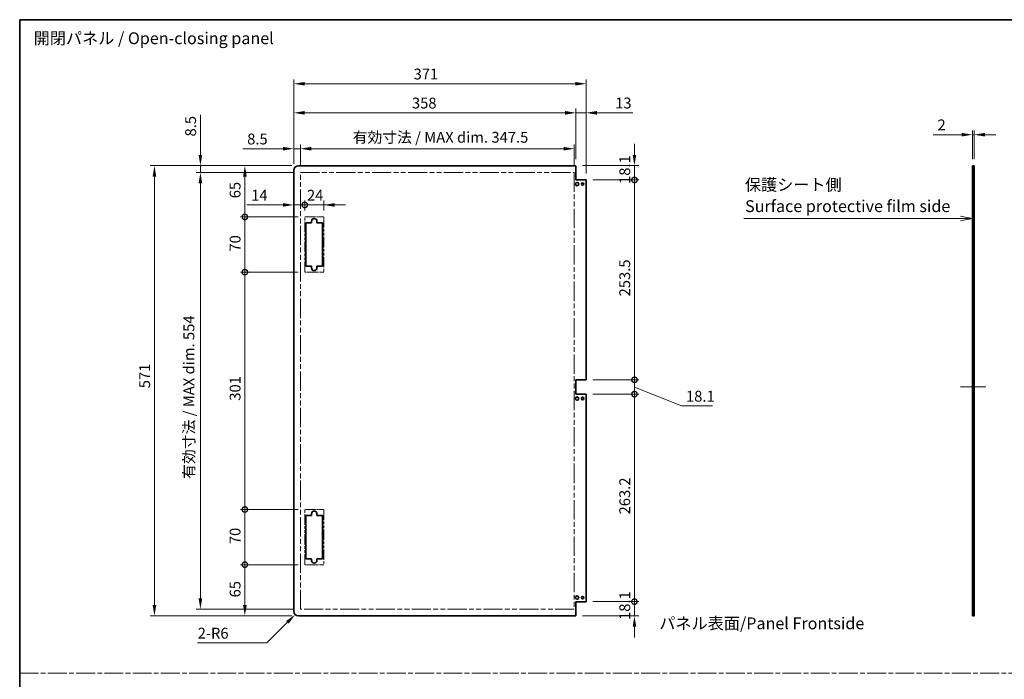
# Model space of a CAD drawing. Units: millimetres. Extents: x 0 to 10011, y -38 to 1686.
# Drawn here: x 7665 to 8914, y 850 to 1686 of the extents above; entities that cross this region are included whole.
import ezdxf

# ---------------------------------------------------------------- set-up
doc = ezdxf.new("R2010")
doc.units = ezdxf.units.MM
doc.header["$LTSCALE"] = 5.5
doc.linetypes.add('CHAIN', pattern=[0.3543, 0.2362, -0.0295, 0.0591, -0.0295])
doc.linetypes.add('DOUBLE_DASH_CHAIN', pattern=[1.2403, 0.6614, -0.0827, 0.1654, -0.0827, 0.1654, -0.0827])
doc.layers.get('Defpoints').update_dxf_attribs({"lineweight": 25})
for name, color, linetype, lineweight in [('Border (ISO)', 7, 'Continuous', 35), ('Centerline (ISO)', 131, 'Continuous', 18), ('Dimension (ISO)', 7, 'Continuous', 18), ('Dimension (ISO) @ 1', 7, 'Continuous', 18), ('Sketch Geometry (ISO)', 7, 'Continuous', 18), ('Symbol (ISO)', 7, 'Continuous', 18), ('Visible (ISO)', 7, 'Continuous', 35)]:
    doc.layers.add(name, color=color, linetype=linetype, lineweight=lineweight)
doc.styles.add('Note Text (TK)', font='MS PGothic.ttf')
doc.dimstyles.new('Default - Method 1b (TK)', dxfattribs={"dimscale": 5.5, "dimtxt": 2.5, "dimasz": 2.5, "dimexe": 1, "dimexo": 1.5, "dimgap": 1, "dimtad": 1, "dimtoh": 1, "dimrnd": 1e-08, "dimdsep": 46, "dimtxsty": 'Note Text (TK)', "dimcen": 0.09, "dimdle": 5, "dimclrd": 100, "dimclre": 100, "dimclrt": 7, "dimadec": 1, "dimazin": 1, "dimtfac": 1, "dimtmove": 0, "dimatfit": 3, "dimfxl": 1, "dimtolj": 1, "dimlwd": -1, "dimlwe": -1, "dimarcsym": 0})

# ---------------------------------------------------------------- blocks, each defined once
blk = doc.blocks.new('図面枠 tk図枠')
at = {"layer": 'Border (ISO)'}
for q in [(405.5, 289), (14.5, 8)]:
    blk.add_line((14.5, 289), q, dxfattribs=at)
blk = doc.blocks.new('引出線注記8')
at = {"layer": 'Symbol (ISO)', "color": 100}
for p, q in [((167.62, 246.99), (210.72, 246.99)), ((167.62, 246.99), (210.72, 246.99)), ((213.22, 246.99), (210.72, 246.99)), ((213.45, 246.99), (213.22, 246.99)), ((215.95, 246.99), (213.45, 247.49)), ((213.45, 246.99), (215.95, 246.99)), ((213.45, 246.49), (215.95, 246.99))]:
    blk.add_line(p, q, dxfattribs=at)
at = {"layer": 'Symbol (ISO)', "color": 7, "char_height": 2.5, "attachment_point": 7, "style": 'Note Text (TK)'}
for s, insert in [('保護シート側', (167.83, 252.09)), ('Surface protective film side', (167.86, 247.56))]:
    blk.add_mtext(s, dxfattribs=dict(at, insert=insert))
blk = doc.blocks.new('*D112')
at = {"layer": 'Defpoints', "color": 0}
for p in [(8875.4, 1540.2), (8873.4, 1500.9), (8875.4, 1500.9)]:
    blk.add_point(p, dxfattribs=at)
at = {"layer": 'Dimension (ISO)', "color": 100}
for p, q in [((8859.6, 1540.2), (8823.5, 1540.2)), ((8873.4, 1509.1), (8873.4, 1545.7)), ((8875.4, 1540.2), (8873.4, 1540.2)), ((8875.4, 1509.1), (8875.4, 1545.7)), ((8889.1, 1540.2), (8902.9, 1540.2))]:
    blk.add_line(p, q, dxfattribs=at)
for points in [[(8859.6, 1542.5), (8859.6, 1537.9), (8873.4, 1540.2)], [(8889.1, 1542.5), (8889.1, 1537.9), (8875.4, 1540.2)]]:
    blk.add_solid(points, dxfattribs=at)
at = {"layer": 'Dimension (ISO)', "color": 7, "insert": (8829, 1552.6), "char_height": 13.75, "attachment_point": 4, "style": 'Note Text (TK)'}
blk.add_mtext('\\A1;2', dxfattribs=at)
blk = doc.blocks.new('_DotSmall')
at = {"color": 0, "linetype": 'ByBlock', "const_width": 0.5}
blk.add_lwpolyline([(-0.0625, 0, 1), (0.0625, 0, 1)], format="xyb", close=True, dxfattribs=at)
blk = doc.blocks.new('*D118')
at = {"layer": 'Defpoints', "color": 0}
for p in [(8370.2, 1500.9), (8444.5, 1500.9), (8383.2, 1482.8)]:
    blk.add_point(p, dxfattribs=at)
at = {"layer": 'Dimension (ISO)', "color": 100}
for p, q in [((8444.5, 1514.6), (8444.5, 1528.4)), ((8378.5, 1500.9), (8450, 1500.9)), ((8444.5, 1482.8), (8444.5, 1500.9)), ((8391.5, 1482.8), (8450, 1482.8)), ((8444.5, 1482.8), (8444.5, 1469))]:
    blk.add_line(p, q, dxfattribs=at)
blk.add_solid([(8442.2, 1514.6), (8446.8, 1514.6), (8444.5, 1500.9)], dxfattribs=at)
at = {"layer": 'Dimension (ISO)', "color": 100, "xscale": 13.75, "yscale": 13.75, "zscale": 13.75, "rotation": 90}
blk.add_blockref('_DotSmall', (8444.5, 1482.8), dxfattribs=at)
at = {"layer": 'Dimension (ISO)', "color": 7, "insert": (8432.2, 1477.7), "char_height": 13.75, "attachment_point": 4, "rotation": 90, "style": 'Note Text (TK)'}
blk.add_mtext('\\A1;18.1', dxfattribs=at)
blk = doc.blocks.new('*D119')
at = {"layer": 'Defpoints', "color": 0}
for p in [(8383.2, 1482.8), (8444.5, 1482.8), (8383.2, 1229.3)]:
    blk.add_point(p, dxfattribs=at)
at = {"layer": 'Dimension (ISO)', "color": 100}
for p, q in [((8391.5, 1482.8), (8450, 1482.8)), ((8444.5, 1229.3), (8444.5, 1482.8)), ((8391.5, 1229.3), (8450, 1229.3))]:
    blk.add_line(p, q, dxfattribs=at)
at = {"layer": 'Dimension (ISO)', "color": 100, "xscale": 13.75, "yscale": 13.75, "zscale": 13.75}
for p, rotation in [((8444.5, 1482.8), 90), ((8444.5, 1229.3), 270)]:
    blk.add_blockref('_DotSmall', p, dxfattribs=dict(at, rotation=rotation))
at = {"layer": 'Dimension (ISO)', "color": 7, "insert": (8432.2, 1335.1), "char_height": 13.75, "attachment_point": 4, "rotation": 90, "style": 'Note Text (TK)'}
blk.add_mtext('\\A1;253.5', dxfattribs=at)
blk = doc.blocks.new('*D120')
at = {"layer": 'Defpoints', "color": 0}
for p in [(8383.2, 1229.3), (8444.5, 1229.3), (8383.2, 1211.2)]:
    blk.add_point(p, dxfattribs=at)
at = {"layer": 'Dimension (ISO)', "color": 100}
for p, q in [((8444.5, 1229.3), (8444.5, 1243)), ((8391.5, 1229.3), (8450, 1229.3)), ((8444.5, 1211.2), (8444.5, 1229.3)), ((8444.5, 1211.2), (8444.5, 1229.3)), ((8444.5, 1220.2), (8504.4, 1196.2)), ((8391.5, 1211.2), (8450, 1211.2)), ((8444.5, 1211.2), (8444.5, 1197.4)), ((8504.4, 1196.2), (8543.6, 1196.2))]:
    blk.add_line(p, q, dxfattribs=at)
at = {"layer": 'Dimension (ISO)', "color": 100, "xscale": 13.75, "yscale": 13.75, "zscale": 13.75}
for p, rotation in [((8444.5, 1229.3), 270), ((8444.5, 1211.2), 90)]:
    blk.add_blockref('_DotSmall', p, dxfattribs=dict(at, rotation=rotation))
at = {"layer": 'Dimension (ISO)', "color": 7, "insert": (8509.9, 1208.5), "char_height": 13.75, "attachment_point": 4, "style": 'Note Text (TK)'}
blk.add_mtext('\\A1;18.1', dxfattribs=at)
blk = doc.blocks.new('*D121')
at = {"layer": 'Defpoints', "color": 0}
for p in [(8383.2, 1211.2), (8444.5, 1211.2), (8383.2, 948)]:
    blk.add_point(p, dxfattribs=at)
at = {"layer": 'Dimension (ISO)', "color": 100}
for p, q in [((8391.5, 1211.2), (8450, 1211.2)), ((8444.5, 948), (8444.5, 1211.2)), ((8391.5, 948), (8450, 948))]:
    blk.add_line(p, q, dxfattribs=at)
at = {"layer": 'Dimension (ISO)', "color": 100, "xscale": 13.75, "yscale": 13.75, "zscale": 13.75}
for p, rotation in [((8444.5, 1211.2), 90), ((8444.5, 948), 270)]:
    blk.add_blockref('_DotSmall', p, dxfattribs=dict(at, rotation=rotation))
at = {"layer": 'Dimension (ISO)', "color": 7, "insert": (8432.2, 1058.6), "char_height": 13.75, "attachment_point": 4, "rotation": 90, "style": 'Note Text (TK)'}
blk.add_mtext('\\A1;263.2', dxfattribs=at)
blk = doc.blocks.new('*D122')
at = {"layer": 'Defpoints', "color": 0}
for p in [(8383.2, 948), (8444.5, 948), (8370.2, 929.9)]:
    blk.add_point(p, dxfattribs=at)
at = {"layer": 'Dimension (ISO)', "color": 100}
for p, q in [((8444.5, 948), (8444.5, 961.7)), ((8391.5, 948), (8450, 948)), ((8444.5, 929.9), (8444.5, 948)), ((8378.5, 929.9), (8450, 929.9)), ((8444.5, 916.1), (8444.5, 902.4))]:
    blk.add_line(p, q, dxfattribs=at)
blk.add_solid([(8442.2, 916.1), (8446.8, 916.1), (8444.5, 929.9)], dxfattribs=at)
at = {"layer": 'Dimension (ISO)', "color": 100, "xscale": 13.75, "yscale": 13.75, "zscale": 13.75, "rotation": 270}
blk.add_blockref('_DotSmall', (8444.5, 948), dxfattribs=at)
at = {"layer": 'Dimension (ISO)', "color": 7, "insert": (8432.2, 924.8), "char_height": 13.75, "attachment_point": 4, "rotation": 90, "style": 'Note Text (TK)'}
blk.add_mtext('\\A1;18.1', dxfattribs=at)
blk = doc.blocks.new('*D123')
at = {"layer": 'Defpoints', "color": 0}
for p in [(8012.2, 1494.9), (8026.2, 1451.1), (8026.2, 1435.9)]:
    blk.add_point(p, dxfattribs=at)
at = {"layer": 'Dimension (ISO)', "color": 100}
for p, q in [((7998.5, 1451.1), (7952.7, 1451.1)), ((8026.2, 1451.1), (8012.2, 1451.1)), ((8026.2, 1444.1), (8026.2, 1456.6)), ((8026.2, 1451.1), (8053.7, 1451.1))]:
    blk.add_line(p, q, dxfattribs=at)
blk.add_solid([(7998.5, 1453.4), (7998.5, 1448.8), (8012.2, 1451.1)], dxfattribs=at)
at = {"layer": 'Dimension (ISO)', "color": 100, "xscale": 13.75, "yscale": 13.75, "zscale": 13.75, "rotation": 180}
blk.add_blockref('_DotSmall', (8026.2, 1451.1), dxfattribs=at)
at = {"layer": 'Dimension (ISO)', "color": 7, "insert": (7958.2, 1463.4), "char_height": 13.75, "attachment_point": 4, "style": 'Note Text (TK)'}
blk.add_mtext('\\A1;14', dxfattribs=at)
blk = doc.blocks.new('*D124')
at = {"layer": 'Defpoints', "color": 0}
for p in [(8050.2, 1451.1), (8026.2, 1435.9), (8050.2, 1435.9)]:
    blk.add_point(p, dxfattribs=at)
at = {"layer": 'Dimension (ISO)', "color": 100}
for p, q in [((8026.2, 1451.1), (8012.5, 1451.1)), ((8026.2, 1451.1), (8050.2, 1451.1)), ((8050.2, 1444.1), (8050.2, 1456.6)), ((8064, 1451.1), (8077.7, 1451.1))]:
    blk.add_line(p, q, dxfattribs=at)
blk.add_solid([(8064, 1453.4), (8064, 1448.8), (8050.2, 1451.1)], dxfattribs=at)
at = {"layer": 'Dimension (ISO)', "color": 100, "xscale": 13.75, "yscale": 13.75, "zscale": 13.75}
blk.add_blockref('_DotSmall', (8026.2, 1451.1), dxfattribs=at)
at = {"layer": 'Dimension (ISO)', "color": 7, "insert": (8029, 1463.4), "char_height": 13.75, "attachment_point": 4, "style": 'Note Text (TK)'}
blk.add_mtext('\\A1;24', dxfattribs=at)
blk = doc.blocks.new('*D125')
at = {"layer": 'Defpoints', "color": 0}
for p in [(7950.2, 994.9), (8026.2, 994.9), (8018.2, 929.9)]:
    blk.add_point(p, dxfattribs=at)
at = {"layer": 'Dimension (ISO)', "color": 100}
for p, q in [((8018, 994.9), (7944.7, 994.9)), ((7950.2, 943.6), (7950.2, 994.9)), ((8010, 929.9), (7944.7, 929.9))]:
    blk.add_line(p, q, dxfattribs=at)
blk.add_solid([(7947.9, 943.6), (7952.5, 943.6), (7950.2, 929.9)], dxfattribs=at)
at = {"layer": 'Dimension (ISO)', "color": 100, "xscale": 13.75, "yscale": 13.75, "zscale": 13.75, "rotation": 90}
blk.add_blockref('_DotSmall', (7950.2, 994.9), dxfattribs=at)
at = {"layer": 'Dimension (ISO)', "color": 7, "insert": (7937.8, 953.4), "char_height": 13.75, "attachment_point": 4, "rotation": 90, "style": 'Note Text (TK)'}
blk.add_mtext('\\A1;65', dxfattribs=at)
blk = doc.blocks.new('*D126')
at = {"layer": 'Defpoints', "color": 0}
for p in [(7950.2, 1500.9), (8018.2, 1500.9), (8026.2, 1435.9)]:
    blk.add_point(p, dxfattribs=at)
at = {"layer": 'Dimension (ISO)', "color": 100}
for p, q in [((8010, 1500.9), (7944.7, 1500.9)), ((7950.2, 1435.9), (7950.2, 1487.1)), ((8018, 1435.9), (7944.7, 1435.9))]:
    blk.add_line(p, q, dxfattribs=at)
blk.add_solid([(7947.9, 1487.1), (7952.5, 1487.1), (7950.2, 1500.9)], dxfattribs=at)
at = {"layer": 'Dimension (ISO)', "color": 100, "xscale": 13.75, "yscale": 13.75, "zscale": 13.75, "rotation": 270}
blk.add_blockref('_DotSmall', (7950.2, 1435.9), dxfattribs=at)
at = {"layer": 'Dimension (ISO)', "color": 7, "insert": (7937.8, 1459.5), "char_height": 13.75, "attachment_point": 4, "rotation": 90, "style": 'Note Text (TK)'}
blk.add_mtext('\\A1;65', dxfattribs=at)
blk = doc.blocks.new('*D127')
at = {"layer": 'Defpoints', "color": 0}
for p in [(7950.2, 1435.9), (8026.2, 1435.9), (8026.2, 1365.9)]:
    blk.add_point(p, dxfattribs=at)
at = {"layer": 'Dimension (ISO)', "color": 100}
for p, q in [((8018, 1435.9), (7944.7, 1435.9)), ((7950.2, 1365.9), (7950.2, 1435.9)), ((8018, 1365.9), (7944.7, 1365.9))]:
    blk.add_line(p, q, dxfattribs=at)
at = {"layer": 'Dimension (ISO)', "color": 100, "xscale": 13.75, "yscale": 13.75, "zscale": 13.75}
for p, rotation in [((7950.2, 1435.9), 90), ((7950.2, 1365.9), 270)]:
    blk.add_blockref('_DotSmall', p, dxfattribs=dict(at, rotation=rotation))
at = {"layer": 'Dimension (ISO)', "color": 7, "insert": (7937.8, 1391.9), "char_height": 13.75, "attachment_point": 4, "rotation": 90, "style": 'Note Text (TK)'}
blk.add_mtext('\\A1;70', dxfattribs=at)
blk = doc.blocks.new('*D128')
at = {"layer": 'Defpoints', "color": 0}
for p in [(7950.2, 1365.9), (8026.2, 1365.9), (8026.2, 1064.9)]:
    blk.add_point(p, dxfattribs=at)
at = {"layer": 'Dimension (ISO)', "color": 100}
for p, q in [((8018, 1365.9), (7944.7, 1365.9)), ((7950.2, 1064.9), (7950.2, 1365.9)), ((8018, 1064.9), (7944.7, 1064.9))]:
    blk.add_line(p, q, dxfattribs=at)
at = {"layer": 'Dimension (ISO)', "color": 100, "xscale": 13.75, "yscale": 13.75, "zscale": 13.75}
for p, rotation in [((7950.2, 1365.9), 90), ((7950.2, 1064.9), 270)]:
    blk.add_blockref('_DotSmall', p, dxfattribs=dict(at, rotation=rotation))
at = {"layer": 'Dimension (ISO)', "color": 7, "insert": (7937.8, 1202.8), "char_height": 13.75, "attachment_point": 4, "rotation": 90, "style": 'Note Text (TK)'}
blk.add_mtext('\\A1;301', dxfattribs=at)
blk = doc.blocks.new('*D129')
at = {"layer": 'Defpoints', "color": 0}
for p in [(7950.2, 1064.9), (8026.2, 1064.9), (8026.2, 994.9)]:
    blk.add_point(p, dxfattribs=at)
at = {"layer": 'Dimension (ISO)', "color": 100}
for p, q in [((8018, 1064.9), (7944.7, 1064.9)), ((7950.2, 994.9), (7950.2, 1064.9)), ((8018, 994.9), (7944.7, 994.9))]:
    blk.add_line(p, q, dxfattribs=at)
at = {"layer": 'Dimension (ISO)', "color": 100, "xscale": 13.75, "yscale": 13.75, "zscale": 13.75}
for p, rotation in [((7950.2, 1064.9), 90), ((7950.2, 994.9), 270)]:
    blk.add_blockref('_DotSmall', p, dxfattribs=dict(at, rotation=rotation))
at = {"layer": 'Dimension (ISO)', "color": 7, "insert": (7937.8, 1020.9), "char_height": 13.75, "attachment_point": 4, "rotation": 90, "style": 'Note Text (TK)'}
blk.add_mtext('\\A1;70', dxfattribs=at)
blk = doc.blocks.new('*D130')
at = {"layer": 'Defpoints', "color": 0}
for p in [(7893.8, 1492.4), (8020.7, 1492.4), (8020.7, 938.4)]:
    blk.add_point(p, dxfattribs=at)
at = {"layer": 'Dimension (ISO)', "color": 100}
for p, q in [((8012.5, 1492.4), (7888.3, 1492.4)), ((7893.8, 952.1), (7893.8, 1478.6)), ((8012.5, 938.4), (7888.3, 938.4))]:
    blk.add_line(p, q, dxfattribs=at)
for points in [[(7891.5, 1478.6), (7896.1, 1478.6), (7893.8, 1492.4)], [(7891.5, 952.1), (7896.1, 952.1), (7893.8, 938.4)]]:
    blk.add_solid(points, dxfattribs=at)
at = {"layer": 'Dimension (ISO)', "color": 7, "insert": (7879.2, 1103.8), "char_height": 13.75, "attachment_point": 4, "rotation": 90, "style": 'Note Text (TK)'}
blk.add_mtext('\\A1;有効寸法 / MAX dim. 554', dxfattribs=at)
blk = doc.blocks.new('*D131')
at = {"layer": 'Defpoints', "color": 0}
for p in [(7893.8, 1500.9), (8018.2, 1500.9), (8020.7, 1492.4)]:
    blk.add_point(p, dxfattribs=at)
at = {"layer": 'Dimension (ISO)', "color": 100}
for p, q in [((7893.8, 1514.6), (7893.8, 1565.5)), ((8010, 1500.9), (7888.3, 1500.9)), ((7893.8, 1492.4), (7893.8, 1500.9)), ((8012.5, 1492.4), (7888.3, 1492.4)), ((7893.8, 1478.6), (7893.8, 1464.9))]:
    blk.add_line(p, q, dxfattribs=at)
for points in [[(7891.5, 1514.6), (7896.1, 1514.6), (7893.8, 1500.9)], [(7891.5, 1478.6), (7896.1, 1478.6), (7893.8, 1492.4)]]:
    blk.add_solid(points, dxfattribs=at)
at = {"layer": 'Dimension (ISO)', "color": 7, "insert": (7881.4, 1537.9), "char_height": 13.75, "attachment_point": 4, "rotation": 90, "style": 'Note Text (TK)'}
blk.add_mtext('\\A1;8.5', dxfattribs=at)
blk = doc.blocks.new('*D132')
at = {"layer": 'Defpoints', "color": 0}
for p in [(8018.2, 1500.9), (7835.5, 929.9), (8018.2, 929.9)]:
    blk.add_point(p, dxfattribs=at)
at = {"layer": 'Dimension (ISO)', "color": 100}
for p, q in [((8010, 1500.9), (7830, 1500.9)), ((7835.5, 1487.1), (7835.5, 943.6)), ((8010, 929.9), (7830, 929.9))]:
    blk.add_line(p, q, dxfattribs=at)
for points in [[(7833.2, 1487.1), (7837.8, 1487.1), (7835.5, 1500.9)], [(7833.2, 943.6), (7837.8, 943.6), (7835.5, 929.9)]]:
    blk.add_solid(points, dxfattribs=at)
at = {"layer": 'Dimension (ISO)', "color": 7, "insert": (7823.1, 1218.6), "char_height": 13.75, "attachment_point": 4, "rotation": 90, "style": 'Note Text (TK)'}
blk.add_mtext('\\A1;571', dxfattribs=at)
blk = doc.blocks.new('*D133')
at = {"layer": 'Defpoints', "color": 0}
for p in [(8014, 931.6), (8018.2, 935.9)]:
    blk.add_point(p, dxfattribs=at)
at = {"layer": 'Dimension (ISO)', "color": 100}
for p, q in [((7978, 895.7), (8004.3, 921.9)), ((7890.3, 895.7), (7978, 895.7))]:
    blk.add_line(p, q, dxfattribs=at)
blk.add_solid([(8002.6, 923.5), (8005.9, 920.3), (8014, 931.6)], dxfattribs=at)
at = {"layer": 'Dimension (ISO)', "color": 7, "insert": (7890.3, 908), "char_height": 13.75, "attachment_point": 4, "style": 'Note Text (TK)'}
blk.add_mtext('\\A1;2-R6', dxfattribs=at)
blk = doc.blocks.new('*D134')
at = {"layer": 'Defpoints', "color": 0}
for p in [(8368.2, 1522.4), (8020.7, 1492.4), (8368.2, 1492.4)]:
    blk.add_point(p, dxfattribs=at)
at = {"layer": 'Dimension (ISO)', "color": 100}
for p, q in [((8020.7, 1500.6), (8020.7, 1527.9)), ((8368.2, 1500.6), (8368.2, 1527.9)), ((8034.5, 1522.4), (8354.5, 1522.4))]:
    blk.add_line(p, q, dxfattribs=at)
for points in [[(8034.5, 1524.7), (8034.5, 1520.1), (8020.7, 1522.4)], [(8354.5, 1524.7), (8354.5, 1520.1), (8368.2, 1522.4)]]:
    blk.add_solid(points, dxfattribs=at)
at = {"layer": 'Dimension (ISO)', "color": 7, "insert": (8087, 1536.9), "char_height": 13.75, "attachment_point": 4, "style": 'Note Text (TK)'}
blk.add_mtext('\\A1;有効寸法 / MAX dim. 347.5', dxfattribs=at)
blk = doc.blocks.new('*D135')
at = {"layer": 'Defpoints', "color": 0}
for p in [(8012.2, 1522.4), (8012.2, 1494.9), (8020.7, 1492.4)]:
    blk.add_point(p, dxfattribs=at)
at = {"layer": 'Dimension (ISO)', "color": 100}
for p, q in [((8012.2, 1503.1), (8012.2, 1527.9)), ((8020.7, 1500.6), (8020.7, 1527.9)), ((7998.5, 1522.4), (7947.6, 1522.4)), ((8020.7, 1522.4), (8012.2, 1522.4)), ((8034.5, 1522.4), (8048.2, 1522.4))]:
    blk.add_line(p, q, dxfattribs=at)
for points in [[(7998.5, 1524.7), (7998.5, 1520.1), (8012.2, 1522.4)], [(8034.5, 1524.7), (8034.5, 1520.1), (8020.7, 1522.4)]]:
    blk.add_solid(points, dxfattribs=at)
at = {"layer": 'Dimension (ISO)', "color": 7, "insert": (7953.1, 1534.7), "char_height": 13.75, "attachment_point": 4, "style": 'Note Text (TK)'}
blk.add_mtext('\\A1;8.5', dxfattribs=at)
blk = doc.blocks.new('*D136')
at = {"layer": 'Defpoints', "color": 0}
for p in [(8370.2, 1567.9), (8370.2, 1500.9), (8012.2, 1494.9)]:
    blk.add_point(p, dxfattribs=at)
at = {"layer": 'Dimension (ISO)', "color": 100}
for p, q in [((8012.2, 1503.1), (8012.2, 1573.4)), ((8026, 1567.9), (8356.5, 1567.9)), ((8370.2, 1509.1), (8370.2, 1573.4))]:
    blk.add_line(p, q, dxfattribs=at)
for points in [[(8026, 1570.2), (8026, 1565.6), (8012.2, 1567.9)], [(8356.5, 1570.2), (8356.5, 1565.6), (8370.2, 1567.9)]]:
    blk.add_solid(points, dxfattribs=at)
at = {"layer": 'Dimension (ISO)', "color": 7, "insert": (8162.2, 1580.3), "char_height": 13.75, "attachment_point": 4, "style": 'Note Text (TK)'}
blk.add_mtext('\\A1;358', dxfattribs=at)
blk = doc.blocks.new('*D137')
at = {"layer": 'Defpoints', "color": 0}
for p in [(8383.2, 1567.9), (8370.2, 1500.9), (8383.2, 1482.8)]:
    blk.add_point(p, dxfattribs=at)
at = {"layer": 'Dimension (ISO)', "color": 100}
for p, q in [((8356.5, 1567.9), (8342.7, 1567.9)), ((8370.2, 1509.1), (8370.2, 1573.4)), ((8370.2, 1567.9), (8383.2, 1567.9)), ((8383.2, 1491), (8383.2, 1573.4)), ((8397, 1567.9), (8442.4, 1567.9))]:
    blk.add_line(p, q, dxfattribs=at)
for points in [[(8356.5, 1570.2), (8356.5, 1565.6), (8370.2, 1567.9)], [(8397, 1570.2), (8397, 1565.6), (8383.2, 1567.9)]]:
    blk.add_solid(points, dxfattribs=at)
at = {"layer": 'Dimension (ISO)', "color": 7, "insert": (8420, 1580.3), "char_height": 13.75, "attachment_point": 4, "style": 'Note Text (TK)'}
blk.add_mtext('\\A1;13', dxfattribs=at)
blk = doc.blocks.new('*D138')
at = {"layer": 'Defpoints', "color": 0}
for p in [(8383.2, 1604.8), (8012.2, 1494.9), (8383.2, 1482.8)]:
    blk.add_point(p, dxfattribs=at)
at = {"layer": 'Dimension (ISO)', "color": 100}
for p, q in [((8012.2, 1503.1), (8012.2, 1610.3)), ((8026, 1604.8), (8369.5, 1604.8)), ((8383.2, 1491), (8383.2, 1610.3))]:
    blk.add_line(p, q, dxfattribs=at)
for points in [[(8026, 1607), (8026, 1602.5), (8012.2, 1604.8)], [(8369.5, 1607), (8369.5, 1602.5), (8383.2, 1604.8)]]:
    blk.add_solid(points, dxfattribs=at)
at = {"layer": 'Dimension (ISO)', "color": 7, "insert": (8164.3, 1617.1), "char_height": 13.75, "attachment_point": 4, "style": 'Note Text (TK)'}
blk.add_mtext('\\A1;371', dxfattribs=at)

msp = doc.modelspace()

# ---------------------------------------------------------------- linework, layer by layer
at = {"layer": 'Centerline (ISO)'}
for p, q in [((8873.37, 1220.2192), (8858.37, 1220.2192)), ((8875.37, 1220.2192), (8890.37, 1220.2192))]:
    msp.add_line(p, q, dxfattribs=at)
at = {"layer": 'Centerline (ISO)', "linetype": 'Continuous'}
msp.add_line((8873.37, 1220.2192), (8875.37, 1220.2192), dxfattribs=at)
at = {"layer": 'Sketch Geometry (ISO)', "color": 4, "linetype": 'DOUBLE_DASH_CHAIN', "ltscale": 6.670813}
for p, q in [((8020.7218, 1492.3692), (8368.2218, 1492.3692)), ((8368.2218, 938.3692), (8020.7218, 938.3692))]:
    msp.add_line(p, q, dxfattribs=at)
at = {"layer": 'Sketch Geometry (ISO)', "color": 4, "linetype": 'DOUBLE_DASH_CHAIN', "ltscale": 6.767669}
for p, q in [((8020.7218, 938.3692), (8020.7218, 1492.3692)), ((8368.2218, 1492.3692), (8368.2218, 938.3692))]:
    msp.add_line(p, q, dxfattribs=at)
at = {"layer": 'Sketch Geometry (ISO)', "color": 4, "linetype": 'DOUBLE_DASH_CHAIN', "ltscale": 1.269595}
for p, q in [((8026.2218, 1435.8692), (8050.2218, 1435.8692)), ((8050.2218, 1365.8692), (8026.2218, 1365.8692)), ((8026.2218, 1064.8692), (8050.2218, 1064.8692)), ((8050.2218, 994.8692), (8026.2218, 994.8692))]:
    msp.add_line(p, q, dxfattribs=at)
at = {"layer": 'Sketch Geometry (ISO)', "color": 4, "linetype": 'DOUBLE_DASH_CHAIN', "ltscale": 3.703178}
for p, q in [((8026.2218, 1365.8692), (8026.2218, 1435.8692)), ((8050.2218, 1435.8692), (8050.2218, 1365.8692)), ((8026.2218, 994.8692), (8026.2218, 1064.8692)), ((8050.2218, 1064.8692), (8050.2218, 994.8692))]:
    msp.add_line(p, q, dxfattribs=at)
at = {"layer": 'Sketch Geometry (ISO)', "color": 4, "linetype": 'CHAIN', "ltscale": 18.394846}
msp.add_line((7664.5, 857.2576), (10010.7259, 857.2576), dxfattribs=at)
at = {"layer": 'Visible (ISO)'}
for p, q in [((8370.2218, 1500.8692), (8018.2218, 1500.8692)), ((8370.2218, 1482.7692), (8370.2218, 1500.8692)), ((8873.37, 1500.8692), (8875.37, 1500.8692)), ((8873.37, 1482.7692), (8873.37, 1500.8692)), ((8875.37, 1500.8692), (8875.37, 1482.7692)), ((8012.2218, 935.8692), (8012.2218, 1494.8692)), ((8383.2218, 1482.7692), (8370.2218, 1482.7692)), ((8383.2218, 1229.2692), (8383.2218, 1482.7692)), ((8875.37, 1482.7692), (8873.37, 1482.7692)), ((8873.37, 1229.2692), (8873.37, 1482.7692)), ((8875.37, 1229.2692), (8875.37, 1482.7692)), ((8027.7218, 1428.3692), (8034.7218, 1428.3692)), ((8027.7218, 1373.3692), (8027.7218, 1428.3692)), ((8034.7218, 1428.3692), (8034.7218, 1430.3692)), ((8041.7218, 1430.3692), (8041.7218, 1428.3692)), ((8041.7218, 1428.3692), (8048.7218, 1428.3692)), ((8048.7218, 1428.3692), (8048.7218, 1373.3692)), ((8034.7218, 1373.3692), (8027.7218, 1373.3692)), ((8034.7218, 1371.3692), (8034.7218, 1373.3692)), ((8041.7218, 1373.3692), (8041.7218, 1371.3692)), ((8048.7218, 1373.3692), (8041.7218, 1373.3692)), ((8370.2218, 1211.1692), (8370.2218, 1229.2692)), ((8370.2218, 1229.2692), (8383.2218, 1229.2692)), ((8873.37, 1211.1692), (8873.37, 1229.2692)), ((8873.37, 1229.2692), (8875.37, 1229.2692)), ((8875.37, 1229.2692), (8875.37, 1211.1692)), ((8383.2218, 1211.1692), (8370.2218, 1211.1692)), ((8383.2218, 947.9692), (8383.2218, 1211.1692)), ((8875.37, 1211.1692), (8873.37, 1211.1692)), ((8873.37, 947.9692), (8873.37, 1211.1692)), ((8875.37, 947.9692), (8875.37, 1211.1692)), ((8027.7218, 1057.3692), (8034.7218, 1057.3692)), ((8027.7218, 1002.3692), (8027.7218, 1057.3692)), ((8034.7218, 1057.3692), (8034.7218, 1059.3692)), ((8041.7218, 1059.3692), (8041.7218, 1057.3692)), ((8041.7218, 1057.3692), (8048.7218, 1057.3692)), ((8048.7218, 1057.3692), (8048.7218, 1002.3692)), ((8034.7218, 1002.3692), (8027.7218, 1002.3692)), ((8034.7218, 1000.3692), (8034.7218, 1002.3692)), ((8041.7218, 1002.3692), (8041.7218, 1000.3692)), ((8048.7218, 1002.3692), (8041.7218, 1002.3692)), ((8370.2218, 947.9692), (8383.2218, 947.9692)), ((8370.2218, 929.8692), (8370.2218, 947.9692)), ((8873.37, 947.9692), (8875.37, 947.9692)), ((8873.37, 929.8692), (8873.37, 947.9692)), ((8875.37, 947.9692), (8875.37, 929.8692)), ((8370.2218, 929.8692), (8018.2218, 929.8692)), ((8875.37, 929.8692), (8873.37, 929.8692))]:
    msp.add_line(p, q, dxfattribs=at)
for centre, radius in [((8371.7218, 1477.6192), 2.1), ((8378.7218, 1477.6192), 1.6), ((8371.7218, 1205.6192), 2.1), ((8378.7218, 1205.6192), 1.6), ((8371.7218, 953.1192), 2.1), ((8378.7218, 953.1192), 1.6)]:
    msp.add_circle(centre, radius, dxfattribs=at)
for centre, radius, start, end in [((8018.2218, 1494.8692), 6, 90, 180), ((8038.2218, 1430.3692), 3.5, 0, 180), ((8038.2218, 1371.3692), 3.5, 180, 0), ((8038.2218, 1059.3692), 3.5, 0, 180), ((8038.2218, 1000.3692), 3.5, 180, 0), ((8018.2218, 935.8692), 6, 180, 270)]:
    msp.add_arc(centre, radius, start, end, dxfattribs=at)

# ---------------------------------------------------------------- block references
at = {"xscale": 6, "yscale": 6, "zscale": 6}
msp.add_blockref('図面枠 tk図枠', (7577.6994, -48), dxfattribs=at)
at = {"layer": 'Symbol (ISO)', "xscale": 6, "yscale": 6, "zscale": 6}
msp.add_blockref('引出線注記8', (7577.6994, -48), dxfattribs=at)

# ---------------------------------------------------------------- texts
at = {"layer": 'Symbol (ISO)', "color": 7, "insert": (7682.268, 1660.538), "char_height": 15, "width": 316.228065, "attachment_point": 4, "line_spacing_factor": 1.5, "style": 'Note Text (TK)'}
msp.add_mtext('{開閉パネル / Open-closing panel}', dxfattribs=at)
at = {"layer": 'Symbol (ISO)', "color": 7, "insert": (8476.0259, 920.5261), "char_height": 15, "attachment_point": 4, "line_spacing_factor": 1.5, "style": 'Note Text (TK)'}
msp.add_mtext_dynamic_manual_height_columns('{\\fMS PGothic|b0|i0|c128|p50;パネル表面/Panel Frontside}', width=351.43363, gutter_width=1, heights=[0], dxfattribs=at)

# ---------------------------------------------------------------- dimensions: what is measured, and where the dimension line sits
at = {"layer": 'Dimension (ISO) @ 1', "color": 100}
for base, p1, p2, angle, override, picture, middle in [((8383.2218, 1604.7537), (8012.2218, 1494.8692), (8383.2218, 1482.7692), 180, {"dimscale": 1, "dimtxt": 13.75, "dimasz": 13.75, "dimexe": 5.5, "dimexo": 8.25, "dimgap": 5.5, "dimtoh": 0, "dimdec": 2, "dimcen": 0.495, "dimtp": 0, "dimtm": 0, "dimtdec": 2, "dimtix": 0, "dimtofl": 0, "dimtmove": 0, "dimatfit": 1}, '*D138', (8176.9083, 1604.7537)), ((8370.2218, 1567.9283), (8012.2218, 1494.8692), (8370.2218, 1500.8692), 180, {"dimscale": 1, "dimtxt": 13.75, "dimasz": 13.75, "dimexe": 5.5, "dimexo": 8.25, "dimgap": 5.5, "dimtoh": 0, "dimdec": 2, "dimcen": 0.495, "dimtp": 0, "dimtm": 0, "dimtdec": 2, "dimtix": 0, "dimtofl": 0, "dimtmove": 0, "dimatfit": 1}, '*D136', (8176.1947, 1567.9283)), ((8383.2218, 1567.9283), (8370.2218, 1500.8692), (8383.2218, 1482.7692), 180, {"dimscale": 1, "dimtxt": 13.75, "dimasz": 13.75, "dimexe": 5.5, "dimexo": 8.25, "dimgap": 5.5, "dimtoh": 0, "dimdec": 2, "dimcen": 0.495, "dimtp": 0, "dimtm": 0, "dimtdec": 2, "dimtix": 0, "dimtofl": 1, "dimtmove": 0, "dimatfit": 1}, '*D137', (8428.4263, 1567.9283)), ((7893.7775, 1500.8692), (8020.7218, 1492.3692), (8018.2218, 1500.8692), 90, {"dimscale": 1, "dimtxt": 13.75, "dimasz": 13.75, "dimexe": 5.5, "dimexo": 8.25, "dimgap": 5.5, "dimtoh": 0, "dimdec": 2, "dimcen": 0.495, "dimtp": 0, "dimtm": 0, "dimtdec": 2, "dimtix": 0, "dimtofl": 1, "dimtmove": 0, "dimatfit": 1}, '*D131', (7893.7775, 1548.9289)), ((8875.37, 1540.1907), (8873.37, 1500.8692), (8875.37, 1500.8692), 180, {"dimscale": 1, "dimtxt": 13.75, "dimasz": 13.75, "dimexe": 5.5, "dimexo": 8.25, "dimgap": 5.5, "dimtoh": 0, "dimdec": 2, "dimcen": 0.495, "dimtp": 0, "dimtm": 0, "dimtdec": 2, "dimtix": 0, "dimtofl": 1, "dimtmove": 0, "dimatfit": 1}, '*D112', (8833.0234, 1540.1907)), ((8012.2218, 1522.3692), (8020.7218, 1492.3692), (8012.2218, 1494.8692), 180, {"dimscale": 1, "dimtxt": 13.75, "dimasz": 13.75, "dimexe": 5.5, "dimexo": 8.25, "dimgap": 5.5, "dimtoh": 0, "dimdec": 2, "dimcen": 0.495, "dimtp": 0, "dimtm": 0, "dimtdec": 2, "dimtix": 0, "dimtofl": 1, "dimtmove": 0, "dimatfit": 1}, '*D135', (7964.1621, 1522.3692)), ((8444.5361, 1500.8692), (8383.2218, 1482.7692), (8370.2218, 1500.8692), 90, {"dimscale": 1, "dimtxt": 13.75, "dimasz": 13.75, "dimexe": 5.5, "dimexo": 8.25, "dimgap": 5.5, "dimtoh": 0, "dimdec": 2, "dimblk1": 'DotSmall', "dimsah": 1, "dimcen": 0.495, "dimdle": 0, "dimtp": 0, "dimtm": 0, "dimtdec": 2, "dimtix": 0, "dimtofl": 1, "dimtmove": 0, "dimatfit": 1}, '*D118', (8444.5361, 1491.8192)), ((7835.5138, 929.8692), (8018.2218, 1500.8692), (8018.2218, 929.8692), 90, {"dimscale": 1, "dimtxt": 13.75, "dimasz": 13.75, "dimexe": 5.5, "dimexo": 8.25, "dimgap": 5.5, "dimtoh": 0, "dimdec": 2, "dimcen": 0.495, "dimtp": 0, "dimtm": 0, "dimtdec": 2, "dimtix": 0, "dimtofl": 0, "dimtmove": 0, "dimatfit": 1}, '*D132', (7835.5138, 1231.1784)), ((7950.1998, 1500.8692), (8026.2218, 1435.8692), (8018.2218, 1500.8692), 90, {"dimscale": 1, "dimtxt": 13.75, "dimasz": 13.75, "dimexe": 5.5, "dimexo": 8.25, "dimgap": 5.5, "dimtoh": 0, "dimdec": 2, "dimblk1": 'DotSmall', "dimsah": 1, "dimcen": 0.495, "dimdle": 0, "dimtp": 0, "dimtm": 0, "dimtdec": 2, "dimtix": 0, "dimtofl": 0, "dimtmove": 0, "dimatfit": 1}, '*D126', (7950.1998, 1468.4292)), ((8026.2218, 1451.0689), (8012.2218, 1494.8692), (8026.2218, 1435.8692), 180, {"dimscale": 1, "dimtxt": 13.75, "dimasz": 13.75, "dimexe": 5.5, "dimexo": 8.25, "dimgap": 5.5, "dimtoh": 0, "dimdec": 2, "dimblk2": 'DotSmall', "dimsah": 1, "dimcen": 0.495, "dimdle": 0, "dimse1": 1, "dimtp": 0, "dimtm": 0, "dimtdec": 2, "dimtix": 0, "dimtofl": 1, "dimtmove": 0, "dimatfit": 1}, '*D123', (7966.8042, 1451.0689)), ((8444.5361, 1482.7692), (8383.2218, 1229.2692), (8383.2218, 1482.7692), 90, {"dimscale": 1, "dimtxt": 13.75, "dimasz": 13.75, "dimexe": 5.5, "dimexo": 8.25, "dimgap": 5.5, "dimtoh": 0, "dimdec": 2, "dimblk1": 'DotSmall', "dimblk2": 'DotSmall', "dimsah": 1, "dimcen": 0.495, "dimdle": 0, "dimtp": 0, "dimtm": 0, "dimtdec": 2, "dimtix": 0, "dimtofl": 0, "dimtmove": 0, "dimatfit": 1}, '*D119', (8444.5361, 1356.0792)), ((8050.2218, 1451.0689), (8026.2218, 1435.8692), (8050.2218, 1435.8692), 180, {"dimscale": 1, "dimtxt": 13.75, "dimasz": 13.75, "dimexe": 5.5, "dimexo": 8.25, "dimgap": 5.5, "dimtoh": 0, "dimdec": 2, "dimblk1": 'DotSmall', "dimsah": 1, "dimcen": 0.495, "dimdle": 0, "dimse1": 1, "dimtp": 0, "dimtm": 0, "dimtdec": 2, "dimtix": 0, "dimtofl": 1, "dimtmove": 0, "dimatfit": 1}, '*D124', (8038.2218, 1451.0689)), ((7950.1998, 1435.8692), (8026.2218, 1365.8692), (8026.2218, 1435.8692), 90, {"dimscale": 1, "dimtxt": 13.75, "dimasz": 13.75, "dimexe": 5.5, "dimexo": 8.25, "dimgap": 5.5, "dimtoh": 0, "dimdec": 2, "dimblk1": 'DotSmall', "dimblk2": 'DotSmall', "dimsah": 1, "dimcen": 0.495, "dimdle": 0, "dimtp": 0, "dimtm": 0, "dimtdec": 2, "dimtix": 0, "dimtofl": 0, "dimtmove": 0, "dimatfit": 1}, '*D127', (7950.1998, 1400.9292)), ((7950.1998, 1365.8692), (8026.2218, 1064.8692), (8026.2218, 1365.8692), 90, {"dimscale": 1, "dimtxt": 13.75, "dimasz": 13.75, "dimexe": 5.5, "dimexo": 8.25, "dimgap": 5.5, "dimtoh": 0, "dimdec": 2, "dimblk1": 'DotSmall', "dimblk2": 'DotSmall', "dimsah": 1, "dimcen": 0.495, "dimdle": 0, "dimtp": 0, "dimtm": 0, "dimtdec": 2, "dimtix": 0, "dimtofl": 0, "dimtmove": 0, "dimatfit": 1}, '*D128', (7950.1998, 1215.4292)), ((8444.5361, 1229.2692), (8383.2218, 1211.1692), (8383.2218, 1229.2692), 90, {"dimscale": 1, "dimtxt": 13.75, "dimasz": 13.75, "dimexe": 5.5, "dimexo": 8.25, "dimgap": 5.5, "dimtih": 1, "dimtoh": 1, "dimdec": 2, "dimblk1": 'DotSmall', "dimblk2": 'DotSmall', "dimsah": 1, "dimcen": 0.495, "dimdle": 0, "dimtp": 0, "dimtm": 0, "dimtdec": 2, "dimtix": 0, "dimtofl": 1, "dimtmove": 1, "dimatfit": 1}, '*D120', (8509.856, 1196.1692)), ((8444.5361, 1211.1692), (8383.2218, 947.9692), (8383.2218, 1211.1692), 90, {"dimscale": 1, "dimtxt": 13.75, "dimasz": 13.75, "dimexe": 5.5, "dimexo": 8.25, "dimgap": 5.5, "dimtoh": 0, "dimdec": 2, "dimblk1": 'DotSmall', "dimblk2": 'DotSmall', "dimsah": 1, "dimcen": 0.495, "dimdle": 0, "dimtp": 0, "dimtm": 0, "dimtdec": 2, "dimtix": 0, "dimtofl": 0, "dimtmove": 0, "dimatfit": 1}, '*D121', (8444.5361, 1079.6292)), ((7950.1998, 1064.8692), (8026.2218, 994.8692), (8026.2218, 1064.8692), 90, {"dimscale": 1, "dimtxt": 13.75, "dimasz": 13.75, "dimexe": 5.5, "dimexo": 8.25, "dimgap": 5.5, "dimtoh": 0, "dimdec": 2, "dimblk1": 'DotSmall', "dimblk2": 'DotSmall', "dimsah": 1, "dimcen": 0.495, "dimdle": 0, "dimtp": 0, "dimtm": 0, "dimtdec": 2, "dimtix": 0, "dimtofl": 0, "dimtmove": 0, "dimatfit": 1}, '*D129', (7950.1998, 1029.9292)), ((7950.1998, 994.8692), (8018.2218, 929.8692), (8026.2218, 994.8692), 90, {"dimscale": 1, "dimtxt": 13.75, "dimasz": 13.75, "dimexe": 5.5, "dimexo": 8.25, "dimgap": 5.5, "dimtoh": 0, "dimdec": 2, "dimblk2": 'DotSmall', "dimsah": 1, "dimcen": 0.495, "dimdle": 0, "dimtp": 0, "dimtm": 0, "dimtdec": 2, "dimtix": 0, "dimtofl": 0, "dimtmove": 0, "dimatfit": 1}, '*D125', (7950.1998, 962.3092)), ((8444.5361, 947.9692), (8370.2218, 929.8692), (8383.2218, 947.9692), 90, {"dimscale": 1, "dimtxt": 13.75, "dimasz": 13.75, "dimexe": 5.5, "dimexo": 8.25, "dimgap": 5.5, "dimtoh": 0, "dimdec": 2, "dimblk2": 'DotSmall', "dimsah": 1, "dimcen": 0.495, "dimdle": 0, "dimtp": 0, "dimtm": 0, "dimtdec": 2, "dimtix": 0, "dimtofl": 1, "dimtmove": 0, "dimatfit": 1}, '*D122', (8444.5361, 938.9192))]:
    dim = msp.add_linear_dim(base=base, p1=p1, p2=p2, angle=angle, dimstyle='Default - Method 1b (TK)', override=override, dxfattribs=at)
    dim.commit()
    dim.dimension.update_dxf_attribs({"geometry": picture, "text_midpoint": middle, "dimtype": 128})
for base, p1, p2, angle, picture, middle in [((8368.2218, 1522.3692), (8020.7218, 1492.3692), (8368.2218, 1492.3692), 180, '*D134', (8201.3579, 1522.3692)), ((7893.7775, 1492.3692), (8020.7218, 938.3692), (8020.7218, 1492.3692), 90, '*D130', (7893.7775, 1211.3596))]:
    dim = msp.add_linear_dim(base=base, p1=p1, p2=p2, angle=angle, text='有効寸法 / MAX dim. <>', dimstyle='Default - Method 1b (TK)', override={"dimscale": 1, "dimtxt": 13.75, "dimasz": 13.75, "dimexe": 5.5, "dimexo": 8.25, "dimgap": 5.5, "dimtoh": 0, "dimdec": 2, "dimcen": 0.495, "dimtp": 0, "dimtm": 0, "dimtdec": 2, "dimtix": 0, "dimtofl": 0, "dimtmove": 0, "dimatfit": 1}, dxfattribs=at)
    dim.commit()
    dim.dimension.update_dxf_attribs({"geometry": picture, "text_midpoint": middle, "dimtype": 128})
dim = msp.add_radius_dim(center=(8018.2218, 935.8692), mpoint=(8013.9791, 931.6266), text='2-<>', dimstyle='Default - Method 1b (TK)', override={"dimscale": 1, "dimtxt": 13.75, "dimasz": 13.75, "dimexe": 5.5, "dimexo": 8.25, "dimgap": 5.5, "dimtih": 1, "dimdec": 2, "dimcen": 0, "dimtp": 0, "dimtm": 0, "dimtdec": 2, "dimtix": 0, "dimtofl": 0, "dimtmove": 0, "dimatfit": 3}, dxfattribs=at)
dim.commit()
dim.dimension.update_dxf_attribs({"geometry": '*D133', "text_midpoint": (7910.4727, 895.6552), "dimtype": 132})

doc.saveas('drawing.dxf')
